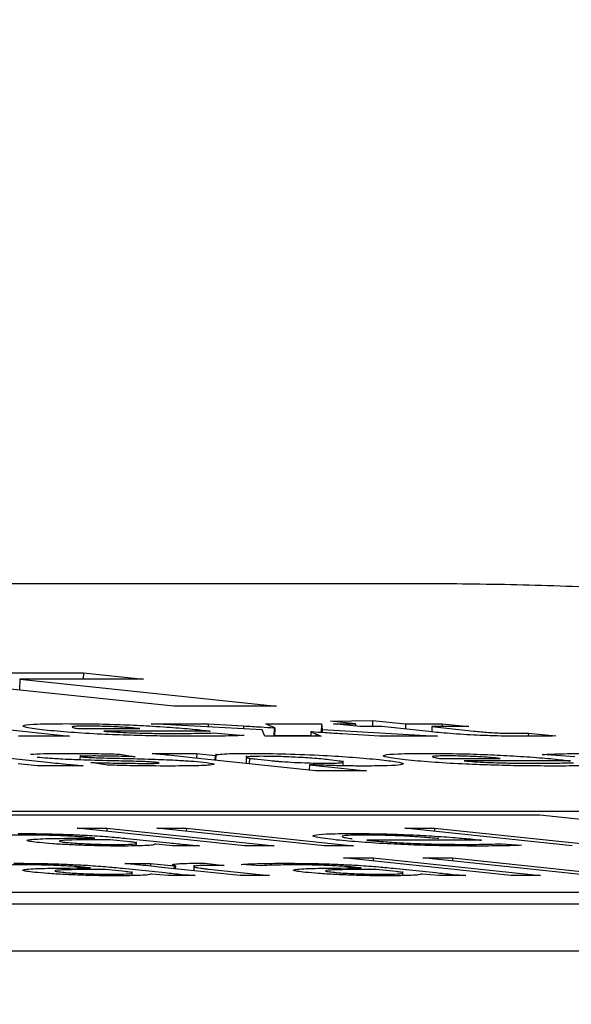
# Model space of a CAD drawing. Units: millimetres. Extents: x 11 to 501, y 5 to 275.
# Drawn here: x 95 to 95, y 153 to 154 of the extents above; entities that cross this region are included whole.
import ezdxf

# ---------------------------------------------------------------- set-up
doc = ezdxf.new("R2010")
doc.units = ezdxf.units.MM
doc.layers.add('FORMAT', color=7, linetype='Continuous')
doc.styles.add('SLDTEXTSTYLE0', font='TXT', dxfattribs={"width": 0.75})
doc.dimstyles.new('SLDDIMSTYLE1', dxfattribs={"dimtxt": 3.75, "dimasz": 2.5, "dimexe": 0, "dimexo": 0.0625, "dimgap": 0.9375, "dimtad": 0, "dimtih": 1, "dimtoh": 1, "dimdec": 1, "dimlfac": 4, "dimrnd": 1e-09, "dimzin": 4, "dimdsep": 46, "dimtxsty": 'SLDTEXTSTYLE0', "dimsah": 1, "dimcen": 0.09, "dimadec": 0, "dimazin": 1, "dimtfac": 1, "dimtdec": 1, "dimtofl": 0, "dimtmove": 0, "dimatfit": 3, "dimfxl": 0, "dimfrac": 2, "dimtolj": 1, "dimtzin": 12, "dimarcsym": 0})

# ---------------------------------------------------------------- blocks, each defined once
blk = doc.blocks.new('_D_1')
at = {"layer": 'FORMAT'}
for p, q in [((56.7924, 135.1874), (56.7924, 168.4999)), ((110.7924, 135.1874), (110.7924, 168.4999)), ((56.7924, 166.9999), (76.0289, 166.9999)), ((81.0027, 166.9999), (79.8602, 166.9999)), ((79.8602, 166.9999), (79.8602, 161.0468)), ((90.7006, 166.9999), (91.8432, 166.9999)), ((91.8432, 166.9999), (91.8432, 161.0468)), ((110.7924, 166.9999), (95.6745, 166.9999)), ((79.8602, 161.0468), (81.0027, 161.0468)), ((91.8432, 161.0468), (90.7006, 161.0468))]:
    blk.add_line(p, q, dxfattribs=at)
for points in [[(56.7924, 166.9999), (59.2924, 166.4999), (59.2924, 167.4999)], [(110.7924, 166.9999), (108.2924, 167.4999), (108.2924, 166.4999)]]:
    blk.add_solid(points, dxfattribs=at)
at = {"layer": 'FORMAT', "char_height": 3.75, "attachment_point": 1, "style": 'SLDTEXTSTYLE0'}
for s, insert in [('%%c', (76.7896, 172.5956)), ('216.0', (82.4451, 172.5956)), ('8.50', (81.0027, 165.8808))]:
    blk.add_mtext(s, dxfattribs=dict(at, insert=insert))

msp = doc.modelspace()

# ---------------------------------------------------------------- linework, layer by layer
at = {"color": 7, "linetype": 'Continuous', "lineweight": 25}
for p, q in [((85.1739, 153.7644), (95.0038, 153.7644)), ((94.2605, 153.6685), (94.6345, 153.6685)), ((94.7314, 153.6326), (94.4558, 153.6616)), ((94.5663, 153.6616), (94.5659, 153.6501)), ((94.5663, 153.6616), (94.8418, 153.6326)), ((94.6991, 153.6616), (94.5663, 153.6616)), ((94.6345, 153.6685), (94.6343, 153.6616)), ((94.6345, 153.6685), (94.6991, 153.6616)), ((94.8418, 153.6326), (94.7314, 153.6326)), ((94.8995, 153.6166), (94.9448, 153.6175)), ((94.9448, 153.6175), (94.9446, 153.6108)), ((94.9448, 153.6175), (94.9802, 153.6138)), ((94.5465, 153.6085), (94.6198, 153.6007)), ((94.6299, 153.6087), (94.695, 153.6087)), ((94.7071, 153.6138), (94.7685, 153.6138)), ((94.8263, 153.6074), (94.7071, 153.6138)), ((94.7685, 153.6138), (94.7684, 153.6105)), ((94.7685, 153.6138), (94.8063, 153.6116)), ((94.8063, 153.6116), (94.8062, 153.6084)), ((94.8292, 153.6007), (94.8263, 153.6074)), ((94.8304, 153.6138), (94.89, 153.6138)), ((94.8347, 153.6117), (94.8304, 153.6138)), ((94.8392, 153.6097), (94.8389, 153.6007)), ((94.8392, 153.6097), (94.8399, 153.6097)), ((94.8399, 153.6097), (94.8396, 153.6007)), ((94.89, 153.6138), (94.8897, 153.6044)), ((94.89, 153.6138), (94.8907, 153.6076)), ((94.8907, 153.6076), (94.8906, 153.6044)), ((94.8907, 153.6076), (95.0143, 153.6007)), ((94.9263, 153.6138), (94.8995, 153.6166)), ((94.9028, 153.6138), (94.9263, 153.6138)), ((94.9311, 153.6108), (94.9028, 153.6138)), ((94.9263, 153.6138), (94.9263, 153.6113)), ((94.9546, 153.6108), (94.9311, 153.6108)), ((95.0052, 153.6055), (94.9546, 153.6108)), ((94.9802, 153.6138), (94.98, 153.6081)), ((94.9802, 153.6138), (95.0196, 153.6138)), ((95.0085, 153.6108), (95.0083, 153.6052)), ((95.0085, 153.6108), (95.0533, 153.6061)), ((95.0479, 153.6108), (95.0085, 153.6108)), ((95.0196, 153.6138), (95.0195, 153.6108)), ((95.0196, 153.6138), (95.0479, 153.6108)), ((94.6198, 153.6007), (94.5649, 153.6007)), ((94.7704, 153.606), (94.6565, 153.606)), ((94.7736, 153.604), (94.8069, 153.6013)), ((94.8895, 153.6007), (94.8292, 153.6007)), ((94.8397, 153.6013), (94.8785, 153.6013)), ((94.8786, 153.6051), (94.8785, 153.6007)), ((94.8797, 153.6051), (94.8786, 153.6051)), ((94.884, 153.6031), (94.8839, 153.6007)), ((94.884, 153.6031), (94.8895, 153.6007)), ((94.9521, 153.6007), (94.9122, 153.6031)), ((95.0143, 153.6007), (94.9521, 153.6007)), ((95.1119, 153.6039), (95.1118, 153.6005)), ((95.1119, 153.6039), (95.1413, 153.6008)), ((94.4533, 153.5877), (94.5959, 153.5727)), ((94.6311, 153.5804), (94.6309, 153.5752)), ((94.6734, 153.5814), (94.6902, 153.5786)), ((94.7084, 153.5819), (94.7561, 153.5819)), ((94.8835, 153.5636), (94.7513, 153.5775)), ((94.7561, 153.5819), (94.7559, 153.577)), ((94.7561, 153.5819), (94.7759, 153.58)), ((94.7759, 153.58), (94.7757, 153.5749)), ((94.7759, 153.58), (94.7766, 153.58)), ((94.7766, 153.58), (94.7764, 153.5749)), ((94.7766, 153.5816), (94.7766, 153.58)), ((94.8093, 153.5795), (94.809, 153.5714)), ((94.8127, 153.5769), (94.8125, 153.5711)), ((94.8184, 153.5762), (94.8353, 153.5744)), ((95.0166, 153.5768), (95.0817, 153.5768)), ((95.1617, 153.5784), (95.1268, 153.581)), ((94.5854, 153.5688), (94.5647, 153.5708)), ((94.6342, 153.5688), (94.5854, 153.5688)), ((94.6605, 153.5695), (94.6427, 153.5724)), ((94.877, 153.57), (94.8768, 153.5643)), ((94.877, 153.57), (94.9384, 153.5636)), ((94.8778, 153.57), (94.877, 153.57)), ((94.9131, 153.5688), (94.9133, 153.5743)), ((95.1572, 153.5741), (95.0432, 153.5741)), ((94.9384, 153.5636), (94.8835, 153.5636)), ((87.4954, 153.5201), (97.3252, 153.5201)), ((87.5312, 153.5163), (95.1243, 153.5163)), ((95.1243, 153.5163), (95.7688, 153.4483)), ((94.628, 153.502), (94.6598, 153.502)), ((94.8074, 153.4831), (94.628, 153.502)), ((94.6598, 153.502), (94.6597, 153.4986)), ((94.6598, 153.502), (94.8392, 153.4831)), ((94.7132, 153.502), (94.745, 153.502)), ((94.8927, 153.4831), (94.7132, 153.502)), ((94.745, 153.502), (94.7449, 153.4986)), ((94.745, 153.502), (94.9245, 153.4831)), ((94.9794, 153.502), (95.0112, 153.502)), ((95.1588, 153.4831), (94.9794, 153.502)), ((95.0112, 153.502), (95.0111, 153.4986)), ((95.0112, 153.502), (95.1907, 153.4831)), ((94.647, 153.4913), (94.6444, 153.4915)), ((94.6812, 153.491), (94.727, 153.4862)), ((94.6843, 153.4874), (94.6631, 153.4896)), ((94.6915, 153.4831), (94.6917, 153.4874)), ((94.7123, 153.4847), (94.7111, 153.4847)), ((94.7302, 153.4831), (94.7123, 153.4847)), ((94.7592, 153.4831), (94.7302, 153.4831)), ((94.8392, 153.4831), (94.8074, 153.4831)), ((94.9245, 153.4831), (94.8927, 153.4831)), ((95.0615, 153.4891), (94.9385, 153.4891)), ((95.0831, 153.4853), (95.1045, 153.4836)), ((94.9136, 153.4701), (94.9454, 153.4701)), ((95.093, 153.4512), (94.9136, 153.4701)), ((94.9454, 153.4701), (94.9453, 153.4667)), ((94.9454, 153.4701), (95.1249, 153.4512)), ((94.9988, 153.4701), (95.0306, 153.4701)), ((95.1783, 153.4512), (94.9988, 153.4701)), ((95.0306, 153.4701), (95.0305, 153.4667)), ((95.0306, 153.4701), (95.2101, 153.4512)), ((94.6422, 153.4594), (94.6397, 153.4596)), ((94.6764, 153.4591), (94.7222, 153.4543)), ((94.6789, 153.4641), (94.7067, 153.4641)), ((94.7067, 153.4641), (94.7066, 153.4613)), ((94.7067, 153.4641), (94.7318, 153.4615)), ((94.8026, 153.4512), (94.7185, 153.46)), ((94.7318, 153.4615), (94.7317, 153.4586)), ((94.7318, 153.4615), (94.7332, 153.4615)), ((94.7332, 153.4615), (94.7331, 153.4585)), ((94.7532, 153.4624), (94.753, 153.4564)), ((94.7647, 153.4643), (94.7857, 153.4621)), ((94.8255, 153.4617), (94.8037, 153.4632)), ((94.9326, 153.4594), (94.93, 153.4596)), ((94.9668, 153.4591), (95.0126, 153.4543)), ((94.6796, 153.4555), (94.6583, 153.4578)), ((94.6867, 153.4512), (94.6869, 153.4555)), ((94.7075, 153.4528), (94.7064, 153.4528)), ((94.7255, 153.4512), (94.7075, 153.4528)), ((94.7544, 153.4512), (94.7255, 153.4512)), ((94.7689, 153.458), (94.8341, 153.4512)), ((94.8341, 153.4512), (94.8026, 153.4512)), ((94.97, 153.4555), (94.9487, 153.4578)), ((94.9771, 153.4512), (94.9773, 153.4555)), ((94.9979, 153.4528), (94.9968, 153.4528)), ((95.0159, 153.4512), (94.9979, 153.4528)), ((95.0448, 153.4512), (95.0159, 153.4512)), ((95.1249, 153.4512), (95.093, 153.4512)), ((98.1527, 153.4329), (88.3229, 153.4329)), ((98.1523, 153.4204), (88.3224, 153.4204)), ((88.3207, 153.3705), (98.1505, 153.3705))]:
    msp.add_line(p, q, dxfattribs=at)
for points, knots in [([(95.0038, 153.7644), (95.037, 153.7641), (95.1025, 153.7635), (95.2073, 153.7595), (95.2944, 153.7546), (95.3324, 153.7511), (95.3517, 153.7493)], [0, 0, 0, 0, 0.283705, 0.557917, 0.775026, 1, 1, 1, 1]), ([(94.5932, 153.6071), (94.5855, 153.608), (94.5701, 153.6099), (94.5679, 153.6123), (94.5837, 153.6138), (94.6051, 153.614), (94.6166, 153.614)], [0, 0, 0, 0, 0.2637787, 0.5302458, 0.7489122, 1, 1, 1, 1]), ([(94.7505, 153.6005), (94.7397, 153.6005), (94.7195, 153.6006), (94.6858, 153.6014), (94.6518, 153.6027), (94.6184, 153.6047), (94.6019, 153.6063), (94.5932, 153.6071)], [0, 0, 0, 0, 0.211044, 0.395573, 0.566636, 0.771037, 1, 1, 1, 1]), ([(94.6166, 153.614), (94.6267, 153.614), (94.6455, 153.6139), (94.6775, 153.613), (94.7077, 153.6115), (94.7354, 153.6097), (94.7498, 153.6083), (94.7571, 153.6076)], [0, 0, 0, 0, 0.2156839, 0.400273, 0.5751651, 0.784509, 1, 1, 1, 1]), ([(94.6389, 153.6114), (94.6352, 153.6113), (94.6282, 153.6113), (94.6229, 153.6109), (94.6218, 153.6102), (94.6241, 153.6095), (94.628, 153.609), (94.6299, 153.6087)], [0, 0, 0, 0, 0.216335, 0.407859, 0.592206, 0.804387, 1, 1, 1, 1]), ([(94.695, 153.6087), (94.6917, 153.609), (94.6847, 153.6097), (94.6721, 153.6105), (94.6597, 153.611), (94.6489, 153.6113), (94.6424, 153.6113), (94.6389, 153.6114)], [0, 0, 0, 0, 0.23957, 0.506215, 0.652493, 0.811885, 1, 1, 1, 1]), ([(94.7571, 153.6076), (94.7602, 153.6072), (94.7651, 153.6067), (94.7691, 153.6061), (94.7704, 153.606)], [0, 0, 0, 0, 0.6532066, 1, 1, 1, 1]), ([(94.8063, 153.6116), (94.8126, 153.6112), (94.8236, 153.6106), (94.8345, 153.6099), (94.8392, 153.6097)], [0, 0, 0, 0, 0.570336, 1, 1, 1, 1]), ([(94.8399, 153.6097), (94.8389, 153.61), (94.837, 153.6107), (94.8354, 153.6114), (94.8347, 153.6117)], [0, 0, 0, 0, 0.56751, 1, 1, 1, 1]), ([(94.6565, 153.606), (94.66, 153.6057), (94.6667, 153.6051), (94.6808, 153.6044), (94.6964, 153.6039), (94.7134, 153.6035), (94.7243, 153.6035), (94.73, 153.6035)], [0, 0, 0, 0, 0.179765, 0.349759, 0.526537, 0.753184, 1, 1, 1, 1]), ([(94.73, 153.6035), (94.7394, 153.6035), (94.7555, 153.6036), (94.7683, 153.6039), (94.7736, 153.604)], [0, 0, 0, 0, 0.5826077, 1, 1, 1, 1]), ([(94.8069, 153.6013), (94.7982, 153.601), (94.7819, 153.6005), (94.7605, 153.6005), (94.7505, 153.6005)], [0, 0, 0, 0, 0.534655, 1, 1, 1, 1]), ([(94.8786, 153.6051), (94.8797, 153.6047), (94.8816, 153.604), (94.8832, 153.6034), (94.884, 153.6031)], [0, 0, 0, 0, 0.5687745, 1, 1, 1, 1]), ([(94.9122, 153.6031), (94.906, 153.6034), (94.895, 153.6041), (94.8844, 153.6048), (94.8797, 153.6051)], [0, 0, 0, 0, 0.559243, 1, 1, 1, 1]), ([(95.0571, 153.6016), (95.0521, 153.6018), (95.0414, 153.6024), (95.0229, 153.6037), (95.0123, 153.6048), (95.0052, 153.6055)], [0, 0, 0, 0, 0.22804, 0.487979, 1, 1, 1, 1]), ([(95.0533, 153.6061), (95.0559, 153.6058), (95.0605, 153.6053), (95.0683, 153.6047), (95.0759, 153.6042), (95.0833, 153.6039), (95.0902, 153.6038), (95.0944, 153.6038), (95.0966, 153.6038)], [0, 0, 0, 0, 0.2462542, 0.4431771, 0.603921, 0.7214652, 0.8487186, 1, 1, 1, 1]), ([(95.1089, 153.6005), (95.0991, 153.6005), (95.0829, 153.6006), (95.0644, 153.6013), (95.0571, 153.6016)], [0, 0, 0, 0, 0.603031, 1, 1, 1, 1]), ([(95.0966, 153.6038), (95.1, 153.6038), (95.1054, 153.6038), (95.1101, 153.6039), (95.1119, 153.6039)], [0, 0, 0, 0, 0.625144, 1, 1, 1, 1]), ([(95.1413, 153.6008), (95.1367, 153.6007), (95.1271, 153.6005), (95.1151, 153.6005), (95.1089, 153.6005)], [0, 0, 0, 0, 0.480881, 1, 1, 1, 1]), ([(94.5779, 153.5812), (94.5823, 153.5815), (94.5915, 153.582), (94.6078, 153.5821), (94.6165, 153.5821)], [0, 0, 0, 0, 0.465271, 1, 1, 1, 1]), ([(94.6724, 153.574), (94.6612, 153.5742), (94.6413, 153.5747), (94.6146, 153.5757), (94.5958, 153.5769), (94.5885, 153.5776), (94.585, 153.5779)], [0, 0, 0, 0, 0.360915, 0.639178, 0.824411, 1, 1, 1, 1]), ([(94.6165, 153.5821), (94.6276, 153.5821), (94.6454, 153.582), (94.6657, 153.5816), (94.6734, 153.5814)], [0, 0, 0, 0, 0.622389, 1, 1, 1, 1]), ([(94.6448, 153.5794), (94.6426, 153.5793), (94.6385, 153.5793), (94.6338, 153.5792), (94.6311, 153.579), (94.6307, 153.5787), (94.6329, 153.5784), (94.634, 153.5783)], [0, 0, 0, 0, 0.242031, 0.446112, 0.620561, 0.806387, 1, 1, 1, 1]), ([(94.634, 153.5783), (94.6352, 153.5782), (94.6375, 153.578), (94.6434, 153.5777), (94.6567, 153.5772), (94.6678, 153.577), (94.6767, 153.5768)], [0, 0, 0, 0, 0.117673, 0.239183, 0.39392, 1, 1, 1, 1]), ([(94.6902, 153.5786), (94.682, 153.5788), (94.6659, 153.5792), (94.6518, 153.5793), (94.6448, 153.5794)], [0, 0, 0, 0, 0.508475, 1, 1, 1, 1]), ([(94.6767, 153.5768), (94.6871, 153.5766), (94.7058, 153.5761), (94.7316, 153.5751), (94.7507, 153.5739), (94.7588, 153.5732), (94.7629, 153.5728)], [0, 0, 0, 0, 0.335464, 0.602043, 0.79459, 1, 1, 1, 1]), ([(94.7513, 153.5775), (94.7429, 153.5784), (94.7289, 153.5798), (94.7142, 153.5813), (94.7084, 153.5819)], [0, 0, 0, 0, 0.602581, 1, 1, 1, 1]), ([(94.7766, 153.58), (94.7771, 153.5804), (94.7783, 153.5811), (94.7902, 153.582), (94.8058, 153.5821), (94.8156, 153.5821)], [0, 0, 0, 0, 0.273504, 0.542718, 1, 1, 1, 1]), ([(94.8261, 153.579), (94.8222, 153.5789), (94.8144, 153.5789), (94.8094, 153.5783), (94.8087, 153.5777), (94.8113, 153.5772), (94.8127, 153.5769)], [0, 0, 0, 0, 0.274542, 0.548595, 0.769881, 1, 1, 1, 1]), ([(94.8127, 153.5769), (94.8135, 153.5768), (94.8151, 153.5766), (94.8174, 153.5763), (94.8184, 153.5762)], [0, 0, 0, 0, 0.548853, 1, 1, 1, 1]), ([(94.8156, 153.5821), (94.8274, 153.582), (94.8515, 153.5818), (94.8917, 153.5801), (94.9266, 153.5779), (94.9431, 153.5764), (94.9519, 153.5755)], [0, 0, 0, 0, 0.2471639, 0.5059524, 0.7346843, 1, 1, 1, 1]), ([(94.898, 153.5753), (94.8924, 153.5759), (94.882, 153.5769), (94.8619, 153.5781), (94.8418, 153.5789), (94.8315, 153.5789), (94.8261, 153.579)], [0, 0, 0, 0, 0.317033, 0.5885216, 0.7863981, 1, 1, 1, 1]), ([(94.8949, 153.5717), (94.8988, 153.5717), (94.9064, 153.5717), (94.9127, 153.5722), (94.9139, 153.573), (94.9093, 153.574), (94.9019, 153.5749), (94.898, 153.5753)], [0, 0, 0, 0, 0.177595, 0.343411, 0.514327, 0.738986, 1, 1, 1, 1]), ([(94.9519, 153.5755), (94.9589, 153.5747), (94.9718, 153.5732), (94.9791, 153.5713), (94.976, 153.5698), (94.9625, 153.5688), (94.9459, 153.5686), (94.9378, 153.5686)], [0, 0, 0, 0, 0.2364961, 0.4369735, 0.6153833, 0.8110366, 1, 1, 1, 1]), ([(94.9799, 153.5752), (94.9723, 153.5761), (94.9568, 153.578), (94.9547, 153.5804), (94.9704, 153.5819), (94.9919, 153.5821), (95.0033, 153.5821)], [0, 0, 0, 0, 0.263594, 0.53006, 0.748802, 1, 1, 1, 1]), ([(95.1372, 153.5686), (95.1264, 153.5686), (95.1062, 153.5687), (95.0725, 153.5695), (95.0385, 153.5708), (95.0051, 153.5728), (94.9886, 153.5744), (94.9799, 153.5752)], [0, 0, 0, 0, 0.211044, 0.395573, 0.566636, 0.771037, 1, 1, 1, 1]), ([(95.0033, 153.5821), (95.0135, 153.5821), (95.0323, 153.582), (95.0642, 153.5811), (95.0944, 153.5796), (95.1221, 153.5778), (95.1365, 153.5764), (95.1438, 153.5757)], [0, 0, 0, 0, 0.215759, 0.400361, 0.575209, 0.784492, 1, 1, 1, 1]), ([(95.0256, 153.5795), (95.0219, 153.5794), (95.0149, 153.5794), (95.0096, 153.579), (95.0085, 153.5783), (95.0108, 153.5776), (95.0147, 153.5771), (95.0166, 153.5768)], [0, 0, 0, 0, 0.216153, 0.407646, 0.592093, 0.804413, 1, 1, 1, 1]), ([(95.0817, 153.5768), (95.0784, 153.5771), (95.0715, 153.5778), (95.0588, 153.5786), (95.0464, 153.5791), (95.0356, 153.5794), (95.0291, 153.5794), (95.0256, 153.5795)], [0, 0, 0, 0, 0.240097, 0.506756, 0.652909, 0.812116, 1, 1, 1, 1]), ([(95.1268, 153.581), (95.1339, 153.5813), (95.1493, 153.582), (95.1724, 153.5821), (95.1846, 153.5821)], [0, 0, 0, 0, 0.467883, 1, 1, 1, 1]), ([(95.1438, 153.5757), (95.147, 153.5753), (95.1519, 153.5748), (95.1558, 153.5742), (95.1572, 153.5741)], [0, 0, 0, 0, 0.651678, 1, 1, 1, 1]), ([(94.5959, 153.5727), (94.6036, 153.5719), (94.616, 153.5706), (94.6292, 153.5693), (94.6342, 153.5688)], [0, 0, 0, 0, 0.618444, 1, 1, 1, 1]), ([(94.6427, 153.5724), (94.6534, 153.5721), (94.6735, 153.5716), (94.6912, 153.5715), (94.6994, 153.5714)], [0, 0, 0, 0, 0.532822, 1, 1, 1, 1]), ([(94.7262, 153.5686), (94.7137, 153.5686), (94.6933, 153.5687), (94.6697, 153.5693), (94.6605, 153.5695)], [0, 0, 0, 0, 0.610784, 1, 1, 1, 1]), ([(94.7126, 153.5725), (94.7114, 153.5726), (94.7091, 153.5728), (94.7036, 153.5732), (94.6909, 153.5736), (94.6806, 153.5738), (94.6724, 153.574)], [0, 0, 0, 0, 0.131733, 0.25812, 0.409364, 1, 1, 1, 1]), ([(94.6994, 153.5714), (94.7022, 153.5714), (94.707, 153.5714), (94.7125, 153.5715), (94.7156, 153.5717), (94.716, 153.5721), (94.7137, 153.5724), (94.7126, 153.5725)], [0, 0, 0, 0, 0.266405, 0.477948, 0.64829, 0.821858, 1, 1, 1, 1]), ([(94.7629, 153.5728), (94.768, 153.5721), (94.7781, 153.5708), (94.7719, 153.5694), (94.7535, 153.5687), (94.7359, 153.5686), (94.7262, 153.5686)], [0, 0, 0, 0, 0.2431695, 0.4899844, 0.7190463, 1, 1, 1, 1]), ([(94.8353, 153.5744), (94.837, 153.5743), (94.8397, 153.574), (94.8431, 153.5737), (94.8445, 153.5736)], [0, 0, 0, 0, 0.5914107, 1, 1, 1, 1]), ([(94.8445, 153.5736), (94.8487, 153.5733), (94.8569, 153.5727), (94.8711, 153.5721), (94.8843, 153.5717), (94.8913, 153.5717), (94.8949, 153.5717)], [0, 0, 0, 0, 0.280851, 0.555272, 0.772805, 1, 1, 1, 1]), ([(94.9378, 153.5686), (94.9319, 153.5686), (94.9208, 153.5686), (94.9039, 153.569), (94.8895, 153.5695), (94.8815, 153.5699), (94.8778, 153.57)], [0, 0, 0, 0, 0.323902, 0.611391, 0.814622, 1, 1, 1, 1]), ([(95.0432, 153.5741), (95.0467, 153.5738), (95.0535, 153.5732), (95.0675, 153.5725), (95.0831, 153.572), (95.1001, 153.5716), (95.111, 153.5716), (95.1166, 153.5716)], [0, 0, 0, 0, 0.17995, 0.349989, 0.526768, 0.753369, 1, 1, 1, 1]), ([(95.1166, 153.5716), (95.126, 153.5716), (95.1422, 153.5717), (95.155, 153.572), (95.1604, 153.5721)], [0, 0, 0, 0, 0.583236, 1, 1, 1, 1]), ([(95.1937, 153.5694), (95.185, 153.5691), (95.1686, 153.5686), (95.1472, 153.5686), (95.1372, 153.5686)], [0, 0, 0, 0, 0.534543, 1, 1, 1, 1]), ([(94.5763, 153.4945), (94.5676, 153.4945), (94.5525, 153.4944), (94.5436, 153.4938), (94.5399, 153.4936)], [0, 0, 0, 0, 0.573448, 1, 1, 1, 1]), ([(94.5646, 153.4962), (94.5717, 153.4962), (94.5845, 153.4962), (94.6052, 153.4957), (94.6241, 153.4951), (94.6441, 153.4941), (94.6642, 153.4927), (94.6755, 153.4915), (94.6812, 153.491)], [0, 0, 0, 0, 0.181769, 0.332967, 0.466278, 0.592826, 0.793164, 1, 1, 1, 1]), ([(94.5872, 153.4865), (94.584, 153.4869), (94.5778, 153.4876), (94.5737, 153.4886), (94.5745, 153.4894), (94.5825, 153.4904), (94.606, 153.4912), (94.6323, 153.4912), (94.647, 153.4913)], [0, 0, 0, 0, 0.108624, 0.210296, 0.311883, 0.419983, 0.674358, 1, 1, 1, 1]), ([(94.6444, 153.4915), (94.6409, 153.4919), (94.6333, 153.4926), (94.6187, 153.4936), (94.6037, 153.4941), (94.5898, 153.4945), (94.5811, 153.4945), (94.5763, 153.4945)], [0, 0, 0, 0, 0.218593, 0.468816, 0.614746, 0.785509, 1, 1, 1, 1]), ([(94.9061, 153.4893), (94.8976, 153.4903), (94.8813, 153.4923), (94.879, 153.4946), (94.8936, 153.496), (94.9124, 153.4962), (94.9222, 153.4962)], [0, 0, 0, 0, 0.298981, 0.569119, 0.776315, 1, 1, 1, 1]), ([(94.9356, 153.4946), (94.9304, 153.4945), (94.9206, 153.4945), (94.9132, 153.4938), (94.9115, 153.493), (94.9147, 153.4919), (94.9202, 153.4911), (94.9229, 153.4908)], [0, 0, 0, 0, 0.210723, 0.400075, 0.58453, 0.799112, 1, 1, 1, 1]), ([(94.9222, 153.4962), (94.9323, 153.4962), (94.9508, 153.4961), (94.9821, 153.4951), (95.0099, 153.4936), (95.0338, 153.4919), (95.0462, 153.4907), (95.0522, 153.4902)], [0, 0, 0, 0, 0.229269, 0.422093, 0.603318, 0.810823, 1, 1, 1, 1]), ([(95.0158, 153.4908), (95.0111, 153.4912), (95.0012, 153.4922), (94.9828, 153.4934), (94.9651, 153.4941), (94.9498, 153.4945), (94.9406, 153.4945), (94.9356, 153.4946)], [0, 0, 0, 0, 0.245979, 0.5121415, 0.6570199, 0.8145576, 1, 1, 1, 1]), ([(94.6759, 153.4828), (94.6695, 153.4828), (94.6575, 153.4829), (94.6376, 153.4834), (94.6184, 153.4842), (94.6004, 153.4853), (94.5916, 153.4861), (94.5872, 153.4865)], [0, 0, 0, 0, 0.2219276, 0.4154352, 0.5940355, 0.7973912, 1, 1, 1, 1]), ([(94.6631, 153.4896), (94.646, 153.4896), (94.6251, 153.4896), (94.6111, 153.4888), (94.6081, 153.4883), (94.6095, 153.4876), (94.6141, 153.487), (94.6165, 153.4867)], [0, 0, 0, 0, 0.5383, 0.655627, 0.765723, 0.876216, 1, 1, 1, 1]), ([(94.6165, 153.4867), (94.6192, 153.4865), (94.6242, 153.486), (94.6342, 153.4854), (94.6452, 153.4849), (94.657, 153.4846), (94.6641, 153.4845), (94.6678, 153.4845)], [0, 0, 0, 0, 0.218468, 0.406227, 0.579926, 0.784253, 1, 1, 1, 1]), ([(94.6678, 153.4845), (94.6732, 153.4846), (94.6835, 153.4846), (94.6906, 153.4852), (94.6923, 153.4859), (94.6905, 153.4864), (94.6896, 153.4867)], [0, 0, 0, 0, 0.318521, 0.599199, 0.805377, 1, 1, 1, 1]), ([(94.7111, 153.4847), (94.7106, 153.4844), (94.7094, 153.4838), (94.6993, 153.483), (94.685, 153.4829), (94.6759, 153.4828)], [0, 0, 0, 0, 0.244395, 0.515834, 1, 1, 1, 1]), ([(94.6896, 153.4867), (94.6888, 153.4868), (94.6875, 153.487), (94.6853, 153.4873), (94.6843, 153.4874)], [0, 0, 0, 0, 0.567903, 1, 1, 1, 1]), ([(94.727, 153.4862), (94.7328, 153.4856), (94.7427, 153.4845), (94.7544, 153.4835), (94.7592, 153.4831)], [0, 0, 0, 0, 0.5878668, 1, 1, 1, 1]), ([(95.0538, 153.4828), (95.044, 153.4829), (95.0254, 153.4829), (94.9939, 153.4837), (94.962, 153.4851), (94.9304, 153.487), (94.9145, 153.4885), (94.9061, 153.4893)], [0, 0, 0, 0, 0.202492, 0.383515, 0.556097, 0.76603, 1, 1, 1, 1]), ([(94.9385, 153.4891), (94.9441, 153.4886), (94.9545, 153.4876), (94.9748, 153.4863), (94.9968, 153.4853), (95.02, 153.4847), (95.0339, 153.4847), (95.041, 153.4846)], [0, 0, 0, 0, 0.225862, 0.415612, 0.587918, 0.788781, 1, 1, 1, 1]), ([(95.041, 153.4846), (95.0512, 153.4846), (95.0674, 153.4847), (95.0789, 153.4851), (95.0831, 153.4853)], [0, 0, 0, 0, 0.6298146, 1, 1, 1, 1]), ([(95.0522, 153.4902), (95.0543, 153.4899), (95.0576, 153.4896), (95.0604, 153.4892), (95.0615, 153.4891)], [0, 0, 0, 0, 0.640308, 1, 1, 1, 1]), ([(95.1045, 153.4836), (95.0979, 153.4834), (95.0838, 153.4829), (95.0643, 153.4828), (95.0538, 153.4828)], [0, 0, 0, 0, 0.464442, 1, 1, 1, 1]), ([(94.5716, 153.4626), (94.5629, 153.4626), (94.5477, 153.4625), (94.5389, 153.4619), (94.5351, 153.4617)], [0, 0, 0, 0, 0.573448, 1, 1, 1, 1]), ([(94.5599, 153.4644), (94.5669, 153.4643), (94.5797, 153.4643), (94.6004, 153.4639), (94.6193, 153.4632), (94.6394, 153.4622), (94.6594, 153.4608), (94.6707, 153.4596), (94.6764, 153.4591)], [0, 0, 0, 0, 0.181769, 0.332967, 0.466278, 0.592826, 0.793164, 1, 1, 1, 1]), ([(94.5824, 153.4546), (94.5792, 153.455), (94.573, 153.4557), (94.5689, 153.4567), (94.5697, 153.4575), (94.5777, 153.4585), (94.6013, 153.4593), (94.6275, 153.4593), (94.6422, 153.4594)], [0, 0, 0, 0, 0.108624, 0.210296, 0.311883, 0.419983, 0.674358, 1, 1, 1, 1]), ([(94.6397, 153.4596), (94.6361, 153.46), (94.6285, 153.4607), (94.614, 153.4617), (94.5989, 153.4623), (94.585, 153.4626), (94.5764, 153.4626), (94.5716, 153.4626)], [0, 0, 0, 0, 0.218593, 0.468816, 0.614746, 0.785509, 1, 1, 1, 1]), ([(94.7185, 153.46), (94.711, 153.4608), (94.6982, 153.4622), (94.6846, 153.4635), (94.6789, 153.4641)], [0, 0, 0, 0, 0.589031, 1, 1, 1, 1]), ([(94.7332, 153.4615), (94.7316, 153.462), (94.7285, 153.4628), (94.7329, 153.4637), (94.7419, 153.4643), (94.7506, 153.4643), (94.7549, 153.4644)], [0, 0, 0, 0, 0.301062, 0.579493, 0.789846, 1, 1, 1, 1]), ([(94.7741, 153.4621), (94.7686, 153.4621), (94.7579, 153.462), (94.7525, 153.4612), (94.7534, 153.4602), (94.7578, 153.4595), (94.7601, 153.4591)], [0, 0, 0, 0, 0.274433, 0.539901, 0.760863, 1, 1, 1, 1]), ([(94.7549, 153.4644), (94.7567, 153.4643), (94.7598, 153.4643), (94.7633, 153.4643), (94.7647, 153.4643)], [0, 0, 0, 0, 0.582529, 1, 1, 1, 1]), ([(94.7601, 153.4591), (94.7614, 153.4589), (94.7641, 153.4586), (94.7674, 153.4582), (94.7689, 153.458)], [0, 0, 0, 0, 0.534446, 1, 1, 1, 1]), ([(94.7857, 153.4621), (94.7836, 153.4621), (94.7795, 153.4621), (94.7758, 153.4621), (94.7741, 153.4621)], [0, 0, 0, 0, 0.522905, 1, 1, 1, 1]), ([(94.8037, 153.4632), (94.8099, 153.4636), (94.8217, 153.4642), (94.8411, 153.4643), (94.8503, 153.4644)], [0, 0, 0, 0, 0.530604, 1, 1, 1, 1]), ([(94.862, 153.4626), (94.8532, 153.4626), (94.8381, 153.4625), (94.8293, 153.4619), (94.8255, 153.4617)], [0, 0, 0, 0, 0.573448, 1, 1, 1, 1]), ([(94.8503, 153.4644), (94.8573, 153.4643), (94.8701, 153.4643), (94.8908, 153.4639), (94.9097, 153.4632), (94.9298, 153.4622), (94.9498, 153.4608), (94.9611, 153.4596), (94.9668, 153.4591)], [0, 0, 0, 0, 0.181769, 0.332967, 0.466278, 0.592826, 0.793164, 1, 1, 1, 1]), ([(94.8728, 153.4546), (94.8696, 153.455), (94.8634, 153.4557), (94.8593, 153.4567), (94.8601, 153.4575), (94.8681, 153.4585), (94.8916, 153.4593), (94.9179, 153.4593), (94.9326, 153.4594)], [0, 0, 0, 0, 0.108624, 0.210296, 0.311883, 0.419983, 0.674358, 1, 1, 1, 1]), ([(94.93, 153.4596), (94.9265, 153.46), (94.9189, 153.4607), (94.9043, 153.4617), (94.8893, 153.4623), (94.8754, 153.4626), (94.8668, 153.4626), (94.862, 153.4626)], [0, 0, 0, 0, 0.218593, 0.468816, 0.614746, 0.785509, 1, 1, 1, 1]), ([(94.6711, 153.4509), (94.6647, 153.4509), (94.6527, 153.451), (94.6328, 153.4515), (94.6136, 153.4523), (94.5956, 153.4534), (94.5868, 153.4542), (94.5824, 153.4546)], [0, 0, 0, 0, 0.2219276, 0.4154352, 0.5940355, 0.7973912, 1, 1, 1, 1]), ([(94.6583, 153.4578), (94.6412, 153.4577), (94.6204, 153.4577), (94.6063, 153.4569), (94.6033, 153.4564), (94.6047, 153.4557), (94.6093, 153.4551), (94.6117, 153.4549)], [0, 0, 0, 0, 0.5383, 0.655627, 0.765723, 0.876216, 1, 1, 1, 1]), ([(94.6117, 153.4549), (94.6144, 153.4546), (94.6194, 153.4541), (94.6294, 153.4535), (94.6404, 153.453), (94.6522, 153.4527), (94.6593, 153.4526), (94.663, 153.4526)], [0, 0, 0, 0, 0.2184683, 0.4062273, 0.5799258, 0.7842532, 1, 1, 1, 1]), ([(94.663, 153.4526), (94.6685, 153.4527), (94.6788, 153.4527), (94.6858, 153.4533), (94.6875, 153.454), (94.6857, 153.4545), (94.6848, 153.4548)], [0, 0, 0, 0, 0.318521, 0.599199, 0.805377, 1, 1, 1, 1]), ([(94.7064, 153.4528), (94.7058, 153.4525), (94.7046, 153.4519), (94.6946, 153.4511), (94.6802, 153.451), (94.6711, 153.4509)], [0, 0, 0, 0, 0.244395, 0.515834, 1, 1, 1, 1]), ([(94.6848, 153.4548), (94.684, 153.4549), (94.6827, 153.4552), (94.6805, 153.4554), (94.6796, 153.4555)], [0, 0, 0, 0, 0.5679035, 1, 1, 1, 1]), ([(94.7222, 153.4543), (94.728, 153.4537), (94.7379, 153.4526), (94.7496, 153.4516), (94.7544, 153.4512)], [0, 0, 0, 0, 0.587867, 1, 1, 1, 1]), ([(94.9615, 153.4509), (94.9551, 153.4509), (94.9431, 153.451), (94.9232, 153.4515), (94.904, 153.4523), (94.886, 153.4534), (94.8772, 153.4542), (94.8728, 153.4546)], [0, 0, 0, 0, 0.221928, 0.415435, 0.594036, 0.797391, 1, 1, 1, 1]), ([(94.9487, 153.4578), (94.9316, 153.4577), (94.9107, 153.4577), (94.8967, 153.4569), (94.8937, 153.4564), (94.8951, 153.4557), (94.8997, 153.4551), (94.9021, 153.4549)], [0, 0, 0, 0, 0.5383, 0.655627, 0.765723, 0.876216, 1, 1, 1, 1]), ([(94.9021, 153.4549), (94.9048, 153.4546), (94.9098, 153.4541), (94.9198, 153.4535), (94.9308, 153.453), (94.9426, 153.4527), (94.9497, 153.4526), (94.9534, 153.4526)], [0, 0, 0, 0, 0.218468, 0.406227, 0.579926, 0.784253, 1, 1, 1, 1]), ([(94.9534, 153.4526), (94.9589, 153.4527), (94.9691, 153.4527), (94.9762, 153.4533), (94.9779, 153.454), (94.9761, 153.4545), (94.9752, 153.4548)], [0, 0, 0, 0, 0.318521, 0.599199, 0.805377, 1, 1, 1, 1]), ([(94.9968, 153.4528), (94.9962, 153.4525), (94.995, 153.4519), (94.9849, 153.4511), (94.9706, 153.451), (94.9615, 153.4509)], [0, 0, 0, 0, 0.244395, 0.515834, 1, 1, 1, 1]), ([(94.9752, 153.4548), (94.9744, 153.4549), (94.9731, 153.4552), (94.9709, 153.4554), (94.97, 153.4555)], [0, 0, 0, 0, 0.567903, 1, 1, 1, 1]), ([(95.0126, 153.4543), (95.0184, 153.4537), (95.0283, 153.4526), (95.04, 153.4516), (95.0448, 153.4512)], [0, 0, 0, 0, 0.587867, 1, 1, 1, 1])]:
    msp.add_open_spline(points, degree=3, knots=knots, dxfattribs=at)

# ---------------------------------------------------------------- dimensions: what is measured, and where the dimension line sits
at = {"layer": 'FORMAT'}
dim = msp.add_linear_dim(base=(110.7924, 166.9999), p1=(56.7924, 133.6874), p2=(110.7924, 133.6874), text='%%c<>', dimstyle='SLDDIMSTYLE1', dxfattribs=at)
dim.commit()
dim.dimension.update_dxf_attribs({"geometry": '_D_1', "text_midpoint": (85.8517, 166.9999), "dimtype": 160})

doc.saveas('drawing.dxf')
